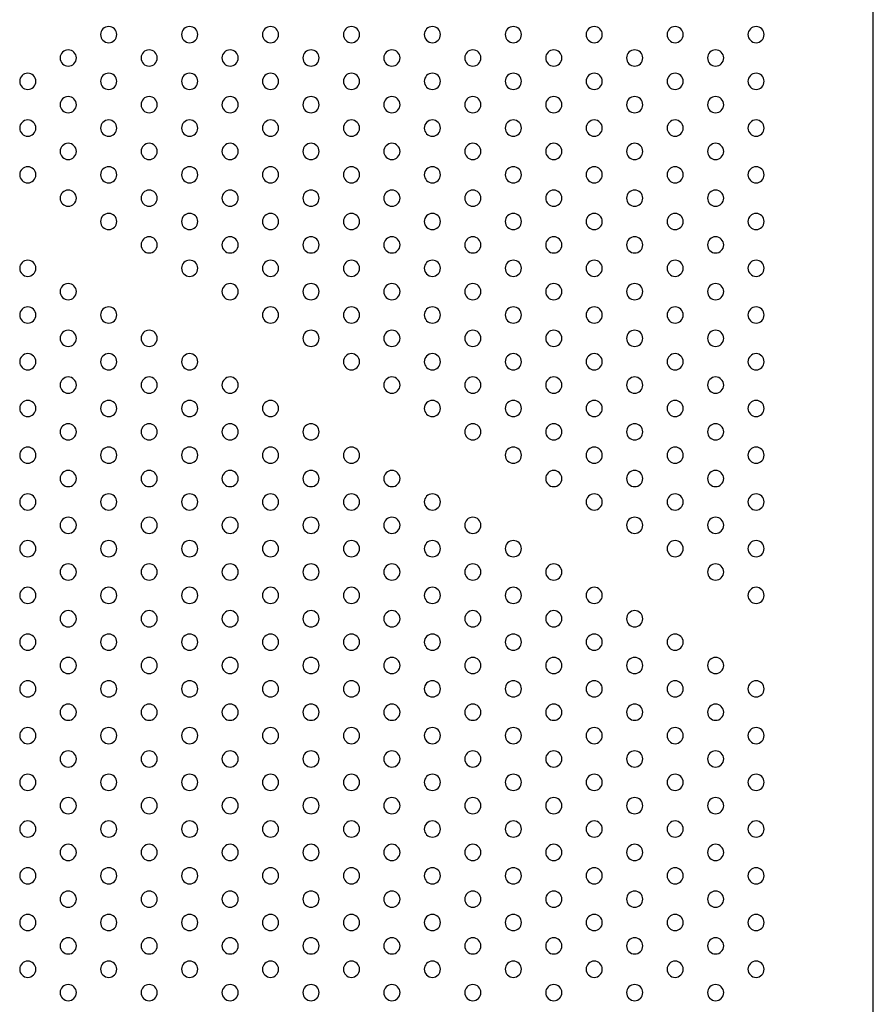
# Model space of a CAD drawing. Units: millimetres. Extents: x 55021 to 56357, y 33230 to 33242.
# Drawn here: x 56351 to 56352, y 33236 to 33236 of the extents above; entities that cross this region are included whole.
import ezdxf

# ---------------------------------------------------------------- set-up
doc = ezdxf.new("R2010")
doc.units = ezdxf.units.MM

msp = doc.modelspace()

# ---------------------------------------------------------------- linework, layer by layer
msp.add_line((56351.83618, 33235.3045), (56351.83618, 33236.3369))
msp.add_line((56351.83618, 33235.3045), (56351.83618, 33236.3369))
msp.add_line((56351.83618, 33235.3045), (56351.83618, 33236.3369))
at = {"extrusion": (0, 0, -1)}
for centre in [(-56351.45822, 33236.15274), (-56351.49822, 33236.15274), (-56351.53822, 33236.15274), (-56351.57822, 33236.15274), (-56351.61822, 33236.15274), (-56351.65822, 33236.15274), (-56351.69822, 33236.15274), (-56351.73822, 33236.15274), (-56351.77822, 33236.15274), (-56351.43822, 33236.1412), (-56351.47822, 33236.1412), (-56351.51822, 33236.1412), (-56351.55822, 33236.1412), (-56351.59822, 33236.1412), (-56351.63822, 33236.1412), (-56351.67822, 33236.1412), (-56351.71822, 33236.1412), (-56351.75822, 33236.1412), (-56351.41822, 33236.12965), (-56351.45822, 33236.12965), (-56351.49822, 33236.12965), (-56351.53822, 33236.12965), (-56351.57822, 33236.12965), (-56351.61822, 33236.12965), (-56351.65822, 33236.12965), (-56351.69822, 33236.12965), (-56351.73822, 33236.12965), (-56351.77822, 33236.12965), (-56351.43822, 33236.1181), (-56351.47822, 33236.1181), (-56351.51822, 33236.1181), (-56351.55822, 33236.1181), (-56351.59822, 33236.1181), (-56351.63822, 33236.1181), (-56351.67822, 33236.1181), (-56351.71822, 33236.1181), (-56351.75822, 33236.1181), (-56351.41822, 33236.10655), (-56351.45822, 33236.10655), (-56351.49822, 33236.10655), (-56351.53822, 33236.10655), (-56351.57822, 33236.10655), (-56351.61822, 33236.10655), (-56351.65822, 33236.10655), (-56351.69822, 33236.10655), (-56351.73822, 33236.10655), (-56351.77822, 33236.10655), (-56351.43822, 33236.09501), (-56351.47822, 33236.09501), (-56351.51822, 33236.09501), (-56351.55822, 33236.09501), (-56351.59822, 33236.09501), (-56351.63822, 33236.09501), (-56351.67822, 33236.09501), (-56351.71822, 33236.09501), (-56351.75822, 33236.09501), (-56351.41822, 33236.08346), (-56351.45822, 33236.08346), (-56351.49822, 33236.08346), (-56351.53822, 33236.08346), (-56351.57822, 33236.08346), (-56351.61822, 33236.08346), (-56351.65822, 33236.08346), (-56351.69822, 33236.08346), (-56351.73822, 33236.08346), (-56351.77822, 33236.08346), (-56351.43822, 33236.07191), (-56351.47822, 33236.07191), (-56351.51822, 33236.07191), (-56351.55822, 33236.07191), (-56351.59822, 33236.07191), (-56351.63822, 33236.07191), (-56351.67822, 33236.07191), (-56351.71822, 33236.07191), (-56351.75822, 33236.07191), (-56351.45822, 33236.06037), (-56351.49822, 33236.06037), (-56351.53822, 33236.06037), (-56351.57822, 33236.06037), (-56351.61822, 33236.06037), (-56351.65822, 33236.06037), (-56351.69822, 33236.06037), (-56351.73822, 33236.06037), (-56351.77822, 33236.06037), (-56351.47822, 33236.04882), (-56351.51822, 33236.04882), (-56351.55822, 33236.04882), (-56351.59822, 33236.04882), (-56351.63822, 33236.04882), (-56351.67822, 33236.04882), (-56351.71822, 33236.04882), (-56351.75822, 33236.04882), (-56351.41822, 33236.03727), (-56351.49822, 33236.03727), (-56351.53822, 33236.03727), (-56351.57822, 33236.03727), (-56351.61822, 33236.03727), (-56351.65822, 33236.03727), (-56351.69822, 33236.03727), (-56351.73822, 33236.03727), (-56351.77822, 33236.03727), (-56351.43822, 33236.02573), (-56351.51822, 33236.02573), (-56351.55822, 33236.02573), (-56351.59822, 33236.02573), (-56351.63822, 33236.02573), (-56351.67822, 33236.02573), (-56351.71822, 33236.02573), (-56351.75822, 33236.02573), (-56351.41822, 33236.01418), (-56351.45822, 33236.01418), (-56351.53822, 33236.01418), (-56351.57822, 33236.01418), (-56351.61822, 33236.01418), (-56351.65822, 33236.01418), (-56351.69822, 33236.01418), (-56351.73822, 33236.01418), (-56351.77822, 33236.01418), (-56351.43822, 33236.00263), (-56351.47822, 33236.00263), (-56351.55822, 33236.00263), (-56351.59822, 33236.00263), (-56351.63822, 33236.00263), (-56351.67822, 33236.00263), (-56351.71822, 33236.00263), (-56351.75822, 33236.00263), (-56351.41822, 33235.99108), (-56351.45822, 33235.99108), (-56351.49822, 33235.99108), (-56351.57822, 33235.99108), (-56351.61822, 33235.99108), (-56351.65822, 33235.99108), (-56351.69822, 33235.99108), (-56351.73822, 33235.99108), (-56351.77822, 33235.99108), (-56351.43822, 33235.97954), (-56351.47822, 33235.97954), (-56351.51822, 33235.97954), (-56351.59822, 33235.97954), (-56351.63822, 33235.97954), (-56351.67822, 33235.97954), (-56351.71822, 33235.97954), (-56351.75822, 33235.97954), (-56351.41822, 33235.96799), (-56351.45822, 33235.96799), (-56351.49822, 33235.96799), (-56351.53822, 33235.96799), (-56351.61822, 33235.96799), (-56351.65822, 33235.96799), (-56351.69822, 33235.96799), (-56351.73822, 33235.96799), (-56351.77822, 33235.96799), (-56351.43822, 33235.95644), (-56351.47822, 33235.95644), (-56351.51822, 33235.95644), (-56351.55822, 33235.95644), (-56351.63822, 33235.95644), (-56351.67822, 33235.95644), (-56351.71822, 33235.95644), (-56351.75822, 33235.95644), (-56351.41822, 33235.9449), (-56351.45822, 33235.9449), (-56351.49822, 33235.9449), (-56351.53822, 33235.9449), (-56351.57822, 33235.9449), (-56351.65822, 33235.9449), (-56351.69822, 33235.9449), (-56351.73822, 33235.9449), (-56351.77822, 33235.9449), (-56351.43822, 33235.93335), (-56351.47822, 33235.93335), (-56351.51822, 33235.93335), (-56351.55822, 33235.93335), (-56351.59822, 33235.93335), (-56351.67822, 33235.93335), (-56351.71822, 33235.93335), (-56351.75822, 33235.93335), (-56351.41822, 33235.9218), (-56351.45822, 33235.9218), (-56351.49822, 33235.9218), (-56351.53822, 33235.9218), (-56351.57822, 33235.9218), (-56351.61822, 33235.9218), (-56351.69822, 33235.9218), (-56351.73822, 33235.9218), (-56351.77822, 33235.9218), (-56351.43822, 33235.91026), (-56351.47822, 33235.91026), (-56351.51822, 33235.91026), (-56351.55822, 33235.91026), (-56351.59822, 33235.91026), (-56351.63822, 33235.91026), (-56351.71822, 33235.91026), (-56351.75822, 33235.91026), (-56351.41822, 33235.89871), (-56351.45822, 33235.89871), (-56351.49822, 33235.89871), (-56351.53822, 33235.89871), (-56351.57822, 33235.89871), (-56351.61822, 33235.89871), (-56351.65822, 33235.89871), (-56351.73822, 33235.89871), (-56351.77822, 33235.89871), (-56351.43822, 33235.88716), (-56351.47822, 33235.88716), (-56351.51822, 33235.88716), (-56351.55822, 33235.88716), (-56351.59822, 33235.88716), (-56351.63822, 33235.88716), (-56351.67822, 33235.88716), (-56351.75822, 33235.88716), (-56351.41822, 33235.87561), (-56351.45822, 33235.87561), (-56351.49822, 33235.87561), (-56351.53822, 33235.87561), (-56351.57822, 33235.87561), (-56351.61822, 33235.87561), (-56351.65822, 33235.87561), (-56351.69822, 33235.87561), (-56351.77822, 33235.87561), (-56351.43822, 33235.86407), (-56351.47822, 33235.86407), (-56351.51822, 33235.86407), (-56351.55822, 33235.86407), (-56351.59822, 33235.86407), (-56351.63822, 33235.86407), (-56351.67822, 33235.86407), (-56351.71822, 33235.86407), (-56351.41822, 33235.85252), (-56351.45822, 33235.85252), (-56351.49822, 33235.85252), (-56351.53822, 33235.85252), (-56351.57822, 33235.85252), (-56351.61822, 33235.85252), (-56351.65822, 33235.85252), (-56351.69822, 33235.85252), (-56351.73822, 33235.85252), (-56351.43822, 33235.84097), (-56351.47822, 33235.84097), (-56351.51822, 33235.84097), (-56351.55822, 33235.84097), (-56351.59822, 33235.84097), (-56351.63822, 33235.84097), (-56351.67822, 33235.84097), (-56351.71822, 33235.84097), (-56351.75822, 33235.84097), (-56351.41822, 33235.82943), (-56351.45822, 33235.82943), (-56351.49822, 33235.82943), (-56351.53822, 33235.82943), (-56351.57822, 33235.82943), (-56351.61822, 33235.82943), (-56351.65822, 33235.82943), (-56351.69822, 33235.82943), (-56351.73822, 33235.82943), (-56351.77822, 33235.82943), (-56351.43822, 33235.81788), (-56351.47822, 33235.81788), (-56351.51822, 33235.81788), (-56351.55822, 33235.81788), (-56351.59822, 33235.81788), (-56351.63822, 33235.81788), (-56351.67822, 33235.81788), (-56351.71822, 33235.81788), (-56351.75822, 33235.81788), (-56351.41822, 33235.80633), (-56351.45822, 33235.80633), (-56351.49822, 33235.80633), (-56351.53822, 33235.80633), (-56351.57822, 33235.80633), (-56351.61822, 33235.80633), (-56351.65822, 33235.80633), (-56351.69822, 33235.80633), (-56351.73822, 33235.80633), (-56351.77822, 33235.80633), (-56351.43822, 33235.79479), (-56351.47822, 33235.79479), (-56351.51822, 33235.79479), (-56351.55822, 33235.79479), (-56351.59822, 33235.79479), (-56351.63822, 33235.79479), (-56351.67822, 33235.79479), (-56351.71822, 33235.79479), (-56351.75822, 33235.79479), (-56351.41822, 33235.78324), (-56351.45822, 33235.78324), (-56351.49822, 33235.78324), (-56351.53822, 33235.78324), (-56351.57822, 33235.78324), (-56351.61822, 33235.78324), (-56351.65822, 33235.78324), (-56351.69822, 33235.78324), (-56351.73822, 33235.78324), (-56351.77822, 33235.78324), (-56351.43822, 33235.77169), (-56351.47822, 33235.77169), (-56351.51822, 33235.77169), (-56351.55822, 33235.77169), (-56351.59822, 33235.77169), (-56351.63822, 33235.77169), (-56351.67822, 33235.77169), (-56351.71822, 33235.77169), (-56351.75822, 33235.77169), (-56351.41822, 33235.76014), (-56351.45822, 33235.76014), (-56351.49822, 33235.76014), (-56351.53822, 33235.76014), (-56351.57822, 33235.76014), (-56351.61822, 33235.76014), (-56351.65822, 33235.76014), (-56351.69822, 33235.76014), (-56351.73822, 33235.76014), (-56351.77822, 33235.76014), (-56351.43822, 33235.7486), (-56351.47822, 33235.7486), (-56351.51822, 33235.7486), (-56351.55822, 33235.7486), (-56351.59822, 33235.7486), (-56351.63822, 33235.7486), (-56351.67822, 33235.7486), (-56351.71822, 33235.7486), (-56351.75822, 33235.7486), (-56351.41822, 33235.73705), (-56351.45822, 33235.73705), (-56351.49822, 33235.73705), (-56351.53822, 33235.73705), (-56351.57822, 33235.73705), (-56351.61822, 33235.73705), (-56351.65822, 33235.73705), (-56351.69822, 33235.73705), (-56351.73822, 33235.73705), (-56351.77822, 33235.73705), (-56351.43822, 33235.7255), (-56351.47822, 33235.7255), (-56351.51822, 33235.7255), (-56351.55822, 33235.7255), (-56351.59822, 33235.7255), (-56351.63822, 33235.7255), (-56351.67822, 33235.7255), (-56351.71822, 33235.7255), (-56351.75822, 33235.7255), (-56351.41822, 33235.71396), (-56351.45822, 33235.71396), (-56351.49822, 33235.71396), (-56351.53822, 33235.71396), (-56351.57822, 33235.71396), (-56351.61822, 33235.71396), (-56351.65822, 33235.71396), (-56351.69822, 33235.71396), (-56351.73822, 33235.71396), (-56351.77822, 33235.71396), (-56351.43822, 33235.70241), (-56351.47822, 33235.70241), (-56351.51822, 33235.70241), (-56351.55822, 33235.70241), (-56351.59822, 33235.70241), (-56351.63822, 33235.70241), (-56351.67822, 33235.70241), (-56351.71822, 33235.70241), (-56351.75822, 33235.70241), (-56351.41822, 33235.69086), (-56351.45822, 33235.69086), (-56351.49822, 33235.69086), (-56351.53822, 33235.69086), (-56351.57822, 33235.69086), (-56351.61822, 33235.69086), (-56351.65822, 33235.69086), (-56351.69822, 33235.69086), (-56351.73822, 33235.69086), (-56351.77822, 33235.69086), (-56351.43822, 33235.67932), (-56351.47822, 33235.67932), (-56351.51822, 33235.67932), (-56351.55822, 33235.67932), (-56351.59822, 33235.67932), (-56351.63822, 33235.67932), (-56351.67822, 33235.67932), (-56351.71822, 33235.67932), (-56351.75822, 33235.67932)]:
    msp.add_circle(centre, 0.004, dxfattribs=at)

doc.saveas('drawing.dxf')
